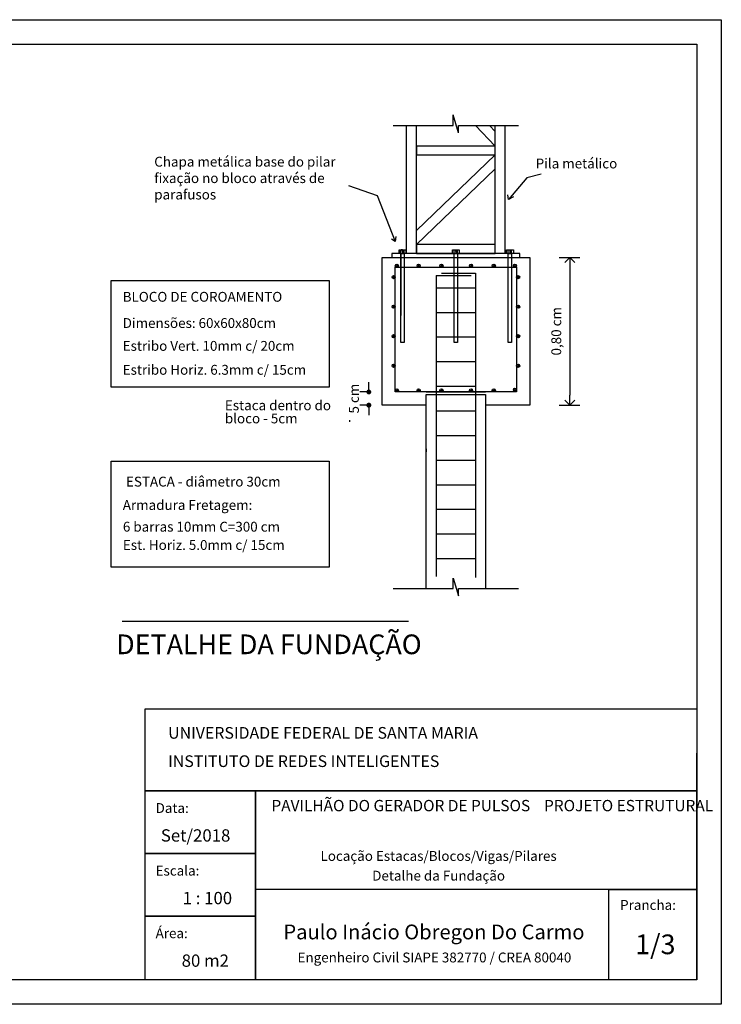
# Model space of a CAD drawing. Extents: x 4894 to 5473, y -9701 to -9554.
# Drawn here: x 5320 to 5334, y -9700 to -9680 of the extents above; entities that cross this region are included whole.
import ezdxf

# ---------------------------------------------------------------- set-up
doc = ezdxf.new("R2010")
doc.units = 0
doc.header["$LTSCALE"] = 20
doc.layers.get('0').update_dxf_attribs({"linetype": 'CONTINUOUS'})
doc.layers.get('DEFPOINTS').update_dxf_attribs({"linetype": 'CONTINUOUS'})
for name, color, linetype in [('01', 1, 'CONTINUOUS'), ('AR-APOIO', 253, 'CONTINUOUS'), ('COTA', 13, 'CONTINUOUS'), ('MOBIL', 7, 'CONTINUOUS'), ('PAREDE', 6, 'CONTINUOUS'), ('TEXTOS', 1, 'CONTINUOUS'), ('UNIDADE', 4, 'CONTINUOUS')]:
    doc.layers.add(name, color=color, linetype=linetype)
doc.styles.add('Arial', font='arial.ttf')
doc.styles.add('REGUA200', font='verdana.ttf', dxfattribs={"width": 1.4})
doc.styles.get("Standard").update_dxf_attribs({"font": 'techl___.ttf'})
doc.styles.add('STYLE2', font='txt', dxfattribs={"height": 0.078})
doc.styles.add('Verdana', font='verdana.ttf')
doc.dimstyles.new('metros', dxfattribs={"dimscale": 0, "dimtxt": 0.078, "dimasz": 0.05, "dimexe": 0.18, "dimexo": 0.0625, "dimgap": 0.05, "dimtad": 1, "dimzin": 0, "dimdsep": 46, "dimtxsty": 'STYLE2', "dimblk": 'DOT', "dimcen": 0.09, "dimclrd": 256, "dimclre": 256, "dimclrt": 1, "dimadec": 0, "dimazin": 0, "dimtfac": 1, "dimtofl": 0, "dimtmove": 0, "dimatfit": 3, "dimldrblk": 'DOT', "dimfxl": 1, "dimtolj": 1, "dimtzin": 0, "dimarcsym": 0})
pattern_1 = [(0, (5323.639, -9686.794), (0, 6.985), [5.08, -1.905]), (90, (5323.639, -9686.794), (-6.985, 4e-16), [5.08, -1.905])]
pattern_2 = [(0, (5327.175, -9686.794), (0, 6.985), [5.08, -1.905]), (90, (5327.175, -9686.794), (-6.985, 4e-16), [5.08, -1.905])]
pattern_3 = [(0, (5324.0906, -9685.491), (0, 6.985), [5.08, -1.905]), (90, (5324.0906, -9685.491), (-6.985, 4e-16), [5.08, -1.905])]
pattern_4 = [(0, (5324.4234, -9684.934), (0, 6.985), [5.08, -1.905]), (90, (5324.4234, -9684.934), (-6.985, 4e-16), [5.08, -1.905])]

# ---------------------------------------------------------------- blocks, each defined once
blk = doc.blocks.new('_Open90')
at = {"color": 0, "linetype": 'ByBlock', "lineweight": -2}
for p, q in [((0, 0), (-1, 0)), ((-0.5, 0.5), (0, 0)), ((0, 0), (-0.5, -0.5))]:
    blk.add_line(p, q, dxfattribs=at)
blk = doc.blocks.new('*D94')
at = {"layer": 'COTA', "lineweight": -2, "transparency": 16777216}
for p, q in [((5330.99, -9685.16), (5331.406, -9685.16)), ((5331.206, -9685.36), (5331.206, -9687.96)), ((5330.99, -9688.16), (5331.406, -9688.16))]:
    blk.add_line(p, q, dxfattribs=at)
at = {"layer": 'DEFPOINTS', "color": 0, "lineweight": 25, "transparency": 16777216}
for p in [(5330.39, -9685.16), (5330.39, -9688.16), (5331.206, -9688.16)]:
    blk.add_point(p, dxfattribs=at)
at = {"layer": 'COTA', "lineweight": -2, "transparency": 16777216, "xscale": 0.2, "yscale": 0.2, "zscale": 0.2}
for p, rotation in [((5331.206, -9685.16), 90), ((5331.206, -9688.16), 270)]:
    blk.add_blockref('_Open90', p, dxfattribs=dict(at, rotation=rotation))
at = {"layer": 'COTA', "color": 1, "transparency": 16777216, "insert": (5330.929, -9686.659), "char_height": 0.2, "attachment_point": 5, "rotation": 90, "style": 'Verdana'}
blk.add_mtext('\\A1;0,80 cm', dxfattribs=at)
blk = doc.blocks.new('_DOT')
at = {"color": 0, "linetype": 'ByBlock'}
blk.add_line((-0.5, 0), (-1, 0), dxfattribs=at)
at = {"color": 0, "linetype": 'ByBlock', "const_width": 0.5}
blk.add_lwpolyline([(-0.25, 0, 1), (0.25, 0, 1)], format="xyb", close=True, dxfattribs=at)
blk = doc.blocks.new('*D117')
at = {"layer": 'COTA', "lineweight": -2, "transparency": 16777216}
for p, q in [((5327.122, -9687.792), (5327.122, -9687.692)), ((5327.09, -9687.892), (5326.942, -9687.892)), ((5327.09, -9688.16), (5326.942, -9688.16)), ((5327.122, -9688.26), (5327.122, -9688.36))]:
    blk.add_line(p, q, dxfattribs=at)
at = {"layer": 'DEFPOINTS', "color": 0, "lineweight": 25, "transparency": 16777216}
for p in [(5327.122, -9687.892), (5327.39, -9687.892), (5327.39, -9688.16)]:
    blk.add_point(p, dxfattribs=at)
at = {"layer": 'COTA', "lineweight": -2, "transparency": 16777216, "xscale": 0.1, "yscale": 0.1, "zscale": 0.1}
for p, rotation in [((5327.122, -9687.892), 270), ((5327.122, -9688.16), 90)]:
    blk.add_blockref('_DOT', p, dxfattribs=dict(at, rotation=rotation))
at = {"layer": 'COTA', "color": 1, "transparency": 16777216, "insert": (5326.82, -9688.028), "char_height": 0.2, "attachment_point": 5, "rotation": 90, "style": 'Arial'}
blk.add_mtext('\\A1;5 cm', dxfattribs=at)

msp = doc.modelspace()

# ---------------------------------------------------------------- hatches: boundary and pattern name
at = {"layer": 'MOBIL', "lineweight": 25, "true_color": 0xddb3d4, "transparency": 33554559}
h = msp.add_hatch(dxfattribs=at)
h.set_pattern_fill('ANGLE', color=254)
h.set_pattern_definition(pattern_4)
edge = h.paths.add_edge_path()
edge.add_arc((5326.11, -9684.966), 0.032, 0, 360)
h = msp.add_hatch(dxfattribs=at)
h.set_pattern_fill('ANGLE', color=254)
h.set_pattern_definition(pattern_4)
edge = h.paths.add_edge_path()
edge.add_arc((5326.11, -9684.966), 0.032, 0, 360)
h = msp.add_hatch(dxfattribs=at)
h.set_pattern_fill('ANGLE', color=254)
h.set_pattern_definition([(0, (5326.6614, -9684.1085), (0, 6.985), [5.08, -1.905]), (90, (5326.6614, -9684.1085), (-6.985, 4e-16), [5.08, -1.905])])
edge = h.paths.add_edge_path()
edge.add_arc((5326.4, -9685.251), 0.032, 0, 360)
h = msp.add_hatch(dxfattribs=at)
h.set_pattern_fill('ANGLE', color=254)
h.set_pattern_definition([(0, (5326.6614, -9684.1085), (0, 6.985), [5.08, -1.905]), (90, (5326.6614, -9684.1085), (-6.985, 4e-16), [5.08, -1.905])])
edge = h.paths.add_edge_path()
edge.add_arc((5326.4, -9685.251), 0.032, 0, 360)
h = msp.add_hatch(dxfattribs=at)
h.set_pattern_fill('ANGLE', color=254)
h.set_pattern_definition([(0, (5323.839, -9685.629), (0, 6.985), [5.08, -1.905]), (90, (5323.839, -9685.629), (-6.985, 4e-16), [5.08, -1.905])])
edge = h.paths.add_edge_path()
edge.add_arc((5327.69, -9685.328), 0.032, 0, 360)
h = msp.add_hatch(dxfattribs=at)
h.set_pattern_fill('ANGLE', color=254)
h.set_pattern_definition([(0, (5324.714, -9685.629), (0, 6.985), [5.08, -1.905]), (90, (5324.714, -9685.629), (-6.985, 4e-16), [5.08, -1.905])])
edge = h.paths.add_edge_path()
edge.add_arc((5328.133, -9685.328), 0.032, 0, 360)
h = msp.add_hatch(dxfattribs=at)
h.set_pattern_fill('ANGLE', color=254)
h.set_pattern_definition([(0, (5326.6614, -9684.519), (0, 6.985), [5.08, -1.905]), (90, (5326.6614, -9684.519), (-6.985, 4e-16), [5.08, -1.905])])
edge = h.paths.add_edge_path()
edge.add_arc((5328.133, -9685.328), 0.032, 0, 360)
h = msp.add_hatch(dxfattribs=at)
h.set_pattern_fill('ANGLE', color=254)
h.set_pattern_definition([(0, (5324.714, -9685.629), (0, 6.985), [5.08, -1.905]), (90, (5324.714, -9685.629), (-6.985, 4e-16), [5.08, -1.905])])
edge = h.paths.add_edge_path()
edge.add_arc((5328.133, -9685.328), 0.032, 0, 360)
h = msp.add_hatch(dxfattribs=at)
h.set_pattern_fill('ANGLE', color=254)
h.set_pattern_definition([(0, (5326.6614, -9684.519), (0, 6.985), [5.08, -1.905]), (90, (5326.6614, -9684.519), (-6.985, 4e-16), [5.08, -1.905])])
edge = h.paths.add_edge_path()
edge.add_arc((5328.133, -9685.328), 0.032, 0, 360)
h = msp.add_hatch(dxfattribs=at)
h.set_pattern_fill('ANGLE', color=254)
h.set_pattern_definition([(0, (5325.937, -9685.629), (0, 6.985), [5.08, -1.905]), (90, (5325.937, -9685.629), (-6.985, 4e-16), [5.08, -1.905])])
edge = h.paths.add_edge_path()
edge.add_arc((5328.133, -9685.328), 0.032, 0, 360)
h = msp.add_hatch(dxfattribs=at)
h.set_pattern_fill('ANGLE', color=254)
h.set_pattern_definition([(0, (5324.746, -9685.629), (0, 6.985), [5.08, -1.905]), (90, (5324.746, -9685.629), (-6.985, 4e-16), [5.08, -1.905])])
edge = h.paths.add_edge_path()
edge.add_arc((5328.597, -9685.328), 0.032, 0, 360)
h = msp.add_hatch(dxfattribs=at)
h.set_pattern_fill('ANGLE', color=254)
h.set_pattern_definition([(0, (5326.694, -9684.519), (0, 6.985), [5.08, -1.905]), (90, (5326.694, -9684.519), (-6.985, 4e-16), [5.08, -1.905])])
edge = h.paths.add_edge_path()
edge.add_arc((5328.597, -9685.328), 0.032, 0, 360)
h = msp.add_hatch(dxfattribs=at)
h.set_pattern_fill('ANGLE', color=254)
h.set_pattern_definition([(0, (5325.348, -9685.629), (0, 6.985), [5.08, -1.905]), (90, (5325.348, -9685.629), (-6.985, 4e-16), [5.08, -1.905])])
edge = h.paths.add_edge_path()
edge.add_arc((5329.199, -9685.328), 0.032, 0, 360)
h = msp.add_hatch(dxfattribs=at)
h.set_pattern_fill('ANGLE', color=254)
h.set_pattern_definition([(0, (5327.191, -9684.519), (0, 6.985), [5.08, -1.905]), (90, (5327.191, -9684.519), (-6.985, 4e-16), [5.08, -1.905])])
edge = h.paths.add_edge_path()
edge.add_arc((5329.199, -9685.328), 0.032, 0, 360)
h = msp.add_hatch(dxfattribs=at)
h.set_pattern_fill('ANGLE', color=254)
h.set_pattern_definition([(0, (5325.809, -9685.629), (0, 6.985), [5.08, -1.905]), (90, (5325.809, -9685.629), (-6.985, 4e-16), [5.08, -1.905])])
edge = h.paths.add_edge_path()
edge.add_arc((5329.66, -9685.328), 0.032, 0, 360)
h = msp.add_hatch(dxfattribs=at)
h.set_pattern_fill('ANGLE', color=254)
h.set_pattern_definition([(0, (5327.6465, -9684.519), (0, 6.985), [5.08, -1.905]), (90, (5327.6465, -9684.519), (-6.985, 4e-16), [5.08, -1.905])])
edge = h.paths.add_edge_path()
edge.add_arc((5329.66, -9685.328), 0.032, 0, 360)
h = msp.add_hatch(dxfattribs=at)
h.set_pattern_fill('ANGLE', color=254)
h.set_pattern_definition([(0, (5326.239, -9685.629), (0, 6.985), [5.08, -1.905]), (90, (5326.239, -9685.629), (-6.985, 4e-16), [5.08, -1.905])])
edge = h.paths.add_edge_path()
edge.add_arc((5330.09, -9685.328), 0.032, 0, 360)
h = msp.add_hatch(dxfattribs=at)
h.set_pattern_fill('ANGLE', color=254)
h.set_pattern_definition(pattern_3)
edge = h.paths.add_edge_path()
edge.add_arc((5324.155, -9685.523), 0.032, 0, 360)
h = msp.add_hatch(dxfattribs=at)
h.set_pattern_fill('ANGLE', color=254)
h.set_pattern_definition(pattern_3)
edge = h.paths.add_edge_path()
edge.add_arc((5324.155, -9685.523), 0.032, 0, 360)
h = msp.add_hatch(dxfattribs=at)
h.set_pattern_fill('ANGLE', color=254)
h.set_pattern_definition(pattern_3)
edge = h.paths.add_edge_path()
edge.add_arc((5324.155, -9685.523), 0.032, 0, 360)
h = msp.add_hatch(dxfattribs=at)
h.set_pattern_fill('ANGLE', color=254)
h.set_pattern_definition([(0, (5323.703, -9684.394), (0, 6.985), [5.08, -1.905]), (90, (5323.703, -9684.394), (-6.985, 4e-16), [5.08, -1.905])])
edge = h.paths.add_edge_path()
edge.add_arc((5324.239, -9685.483), 0.032, 0, 360)
edge = h.paths.add_edge_path()
edge.add_arc((5324.239, -9686.083), 0.032, 0, 360)
edge = h.paths.add_edge_path()
edge.add_arc((5324.239, -9686.683), 0.032, 0, 360)
edge = h.paths.add_edge_path()
edge.add_arc((5324.239, -9687.283), 0.032, 0, 360)
edge = h.paths.add_edge_path()
edge.add_arc((5324.239, -9687.883), 0.032, 0, 360)
h = msp.add_hatch(dxfattribs=at)
h.set_pattern_fill('ANGLE', color=254)
h.set_pattern_definition([(0, (5324.775, -9684.561), (0, 6.985), [5.08, -1.905]), (90, (5324.775, -9684.561), (-6.985, 4e-16), [5.08, -1.905])])
edge = h.paths.add_edge_path()
edge.add_arc((5327.271, -9687.283), 0.032, 0, 360)
edge = h.paths.add_edge_path()
edge.add_arc((5324.303, -9688.001), 0.032, 0, 360)
edge = h.paths.add_edge_path()
edge.add_arc((5327.271, -9686.083), 0.032, 0, 360)
edge = h.paths.add_edge_path()
edge.add_arc((5327.271, -9686.683), 0.032, 0, 360)
edge = h.paths.add_edge_path()
edge.add_arc((5327.271, -9685.483), 0.032, 0, 360)
h = msp.add_hatch(dxfattribs=at)
h.set_pattern_fill('ANGLE', color=254)
h.set_pattern_definition([(0, (5325.975, -9684.561), (0, 6.985), [5.08, -1.905]), (90, (5325.975, -9684.561), (-6.985, 4e-16), [5.08, -1.905])])
edge = h.paths.add_edge_path()
edge.add_arc((5327.271, -9687.283), 0.032, 0, 360)
edge = h.paths.add_edge_path()
edge.add_arc((5325.503, -9688.001), 0.032, 0, 360)
edge = h.paths.add_edge_path()
edge.add_arc((5327.271, -9686.083), 0.032, 0, 360)
edge = h.paths.add_edge_path()
edge.add_arc((5327.271, -9686.683), 0.032, 0, 360)
edge = h.paths.add_edge_path()
edge.add_arc((5327.271, -9685.483), 0.032, 0, 360)
h = msp.add_hatch(dxfattribs=at)
h.set_pattern_fill('ANGLE', color=254)
h.set_pattern_definition([(0, (5327.175, -9684.561), (0, 6.985), [5.08, -1.905]), (90, (5327.175, -9684.561), (-6.985, 4e-16), [5.08, -1.905])])
edge = h.paths.add_edge_path()
edge.add_arc((5327.271, -9687.283), 0.032, 0, 360)
edge = h.paths.add_edge_path()
edge.add_arc((5326.703, -9688.001), 0.032, 0, 360)
edge = h.paths.add_edge_path()
edge.add_arc((5327.271, -9686.083), 0.032, 0, 360)
edge = h.paths.add_edge_path()
edge.add_arc((5327.271, -9686.683), 0.032, 0, 360)
edge = h.paths.add_edge_path()
edge.add_arc((5327.271, -9685.483), 0.032, 0, 360)
h = msp.add_hatch(dxfattribs=at)
h.set_pattern_fill('ANGLE', color=254)
h.set_pattern_definition([(0, (5327.239, -9684.394), (0, 6.985), [5.08, -1.905]), (90, (5327.239, -9684.394), (-6.985, 4e-16), [5.08, -1.905])])
edge = h.paths.add_edge_path()
edge.add_arc((5326.767, -9687.283), 0.032, 0, 360)
edge = h.paths.add_edge_path()
edge.add_arc((5326.767, -9687.883), 0.032, 0, 360)
edge = h.paths.add_edge_path()
edge.add_arc((5326.767, -9686.083), 0.032, 0, 360)
edge = h.paths.add_edge_path()
edge.add_arc((5326.767, -9686.683), 0.032, 0, 360)
edge = h.paths.add_edge_path()
edge.add_arc((5326.767, -9685.483), 0.032, 0, 360)
h = msp.add_hatch(dxfattribs=at)
h.set_pattern_fill('ANGLE', color=254)
h.set_pattern_definition([(0, (5323.207, -9684.8044), (0, 6.985), [5.08, -1.905]), (90, (5323.207, -9684.8044), (-6.985, 4e-16), [5.08, -1.905])])
edge = h.paths.add_edge_path()
edge.add_arc((5327.626, -9685.56), 0.032, 0, 360)
h = msp.add_hatch(dxfattribs=at)
h.set_pattern_fill('ANGLE', color=254)
h.set_pattern_definition([(0, (5326.743, -9684.8044), (0, 6.985), [5.08, -1.905]), (90, (5326.743, -9684.8044), (-6.985, 4e-16), [5.08, -1.905])])
edge = h.paths.add_edge_path()
edge.add_arc((5330.154, -9685.56), 0.032, 0, 360)
h = msp.add_hatch(dxfattribs=at)
h.set_pattern_fill('ANGLE', color=254)
h.set_pattern_definition([(0, (5323.703, -9684.994), (0, 6.985), [5.08, -1.905]), (90, (5323.703, -9684.994), (-6.985, 4e-16), [5.08, -1.905])])
edge = h.paths.add_edge_path()
edge.add_arc((5324.239, -9686.083), 0.032, 0, 360)
edge = h.paths.add_edge_path()
edge.add_arc((5324.239, -9686.683), 0.032, 0, 360)
edge = h.paths.add_edge_path()
edge.add_arc((5324.239, -9687.283), 0.032, 0, 360)
edge = h.paths.add_edge_path()
edge.add_arc((5324.239, -9687.883), 0.032, 0, 360)
edge = h.paths.add_edge_path()
edge.add_arc((5324.239, -9688.483), 0.032, 0, 360)
h = msp.add_hatch(dxfattribs=at)
h.set_pattern_fill('ANGLE', color=254)
h.set_pattern_definition([(0, (5327.239, -9684.994), (0, 6.985), [5.08, -1.905]), (90, (5327.239, -9684.994), (-6.985, 4e-16), [5.08, -1.905])])
edge = h.paths.add_edge_path()
edge.add_arc((5326.767, -9687.883), 0.032, 0, 360)
edge = h.paths.add_edge_path()
edge.add_arc((5326.767, -9688.483), 0.032, 0, 360)
edge = h.paths.add_edge_path()
edge.add_arc((5326.767, -9686.683), 0.032, 0, 360)
edge = h.paths.add_edge_path()
edge.add_arc((5326.767, -9687.283), 0.032, 0, 360)
edge = h.paths.add_edge_path()
edge.add_arc((5326.767, -9686.083), 0.032, 0, 360)
h = msp.add_hatch(dxfattribs=at)
h.set_pattern_fill('ANGLE', color=254)
h.set_pattern_definition([(0, (5323.207, -9685.4044), (0, 6.985), [5.08, -1.905]), (90, (5323.207, -9685.4044), (-6.985, 4e-16), [5.08, -1.905])])
edge = h.paths.add_edge_path()
edge.add_arc((5327.626, -9686.16), 0.032, 0, 360)
h = msp.add_hatch(dxfattribs=at)
h.set_pattern_fill('ANGLE', color=254)
h.set_pattern_definition([(0, (5326.743, -9685.4044), (0, 6.985), [5.08, -1.905]), (90, (5326.743, -9685.4044), (-6.985, 4e-16), [5.08, -1.905])])
edge = h.paths.add_edge_path()
edge.add_arc((5330.154, -9686.16), 0.032, 0, 360)
h = msp.add_hatch(dxfattribs=at)
h.set_pattern_fill('ANGLE', color=254)
h.set_pattern_definition([(0, (5323.207, -9686.0044), (0, 6.985), [5.08, -1.905]), (90, (5323.207, -9686.0044), (-6.985, 4e-16), [5.08, -1.905])])
edge = h.paths.add_edge_path()
edge.add_arc((5327.626, -9686.76), 0.032, 0, 360)
h = msp.add_hatch(dxfattribs=at)
h.set_pattern_fill('ANGLE', color=254)
h.set_pattern_definition([(0, (5326.743, -9686.0044), (0, 6.985), [5.08, -1.905]), (90, (5326.743, -9686.0044), (-6.985, 4e-16), [5.08, -1.905])])
edge = h.paths.add_edge_path()
edge.add_arc((5330.154, -9686.76), 0.032, 0, 360)
h = msp.add_hatch(dxfattribs=at)
h.set_pattern_fill('ANGLE', color=254)
h.set_pattern_definition([(0, (5323.207, -9686.6044), (0, 6.985), [5.08, -1.905]), (90, (5323.207, -9686.6044), (-6.985, 4e-16), [5.08, -1.905])])
edge = h.paths.add_edge_path()
edge.add_arc((5327.626, -9687.36), 0.032, 0, 360)
h = msp.add_hatch(dxfattribs=at)
h.set_pattern_fill('ANGLE', color=254)
h.set_pattern_definition([(0, (5326.743, -9686.6044), (0, 6.985), [5.08, -1.905]), (90, (5326.743, -9686.6044), (-6.985, 4e-16), [5.08, -1.905])])
edge = h.paths.add_edge_path()
edge.add_arc((5330.154, -9687.36), 0.032, 0, 360)
h = msp.add_hatch(dxfattribs=at)
h.set_pattern_fill('ANGLE', color=254)
h.set_pattern_definition(pattern_1)
edge = h.paths.add_edge_path()
edge.add_arc((5324.239, -9687.883), 0.032, 0, 360)
h = msp.add_hatch(dxfattribs=at)
h.set_pattern_fill('ANGLE', color=254)
h.set_pattern_definition(pattern_1)
edge = h.paths.add_edge_path()
edge.add_arc((5324.239, -9687.883), 0.032, 0, 360)
h = msp.add_hatch(dxfattribs=at)
h.set_pattern_fill('ANGLE', color=254)
h.set_pattern_definition(pattern_2)
edge = h.paths.add_edge_path()
edge.add_arc((5326.767, -9687.883), 0.032, 0, 360)
h = msp.add_hatch(dxfattribs=at)
h.set_pattern_fill('ANGLE', color=254)
h.set_pattern_definition(pattern_2)
edge = h.paths.add_edge_path()
edge.add_arc((5326.767, -9687.883), 0.032, 0, 360)
h = msp.add_hatch(dxfattribs=at)
h.set_pattern_fill('ANGLE', color=254)
h.set_pattern_definition([(0, (5325.494, -9687.051), (0, 6.985), [5.08, -1.905]), (90, (5325.494, -9687.051), (-6.985, 4e-16), [5.08, -1.905])])
edge = h.paths.add_edge_path()
edge.add_arc((5327.69, -9687.86), 0.032, 0, 360)
h = msp.add_hatch(dxfattribs=at)
h.set_pattern_fill('ANGLE', color=254)
h.set_pattern_definition([(0, (5326.3685, -9688.161), (0, 6.985), [5.08, -1.905]), (90, (5326.3685, -9688.161), (-6.985, 4e-16), [5.08, -1.905])])
edge = h.paths.add_edge_path()
edge.add_arc((5328.133, -9687.86), 0.032, 0, 360)
h = msp.add_hatch(dxfattribs=at)
h.set_pattern_fill('ANGLE', color=254)
h.set_pattern_definition([(0, (5325.937, -9688.161), (0, 6.985), [5.08, -1.905]), (90, (5325.937, -9688.161), (-6.985, 4e-16), [5.08, -1.905])])
edge = h.paths.add_edge_path()
edge.add_arc((5328.133, -9687.86), 0.032, 0, 360)
edge = h.paths.add_edge_path()
edge.add_arc((5328.597, -9687.86), 0.032, 0, 360)
edge = h.paths.add_edge_path()
edge.add_arc((5329.199, -9687.86), 0.032, 0, 360)
edge = h.paths.add_edge_path()
edge.add_arc((5329.66, -9687.86), 0.032, 0, 360)
h = msp.add_hatch(dxfattribs=at)
h.set_pattern_fill('ANGLE', color=254)
h.set_pattern_definition([(0, (5325.178, -9688.161), (0, 6.985), [5.08, -1.905]), (90, (5325.178, -9688.161), (-6.985, 4e-16), [5.08, -1.905])])
edge = h.paths.add_edge_path()
edge.add_arc((5328.597, -9687.86), 0.032, 0, 360)
h = msp.add_hatch(dxfattribs=at)
h.set_pattern_fill('ANGLE', color=254)
h.set_pattern_definition([(0, (5327.126, -9687.051), (0, 6.985), [5.08, -1.905]), (90, (5327.126, -9687.051), (-6.985, 4e-16), [5.08, -1.905])])
edge = h.paths.add_edge_path()
edge.add_arc((5328.597, -9687.86), 0.032, 0, 360)
h = msp.add_hatch(dxfattribs=at)
h.set_pattern_fill('ANGLE', color=254)
h.set_pattern_definition([(0, (5325.78, -9688.161), (0, 6.985), [5.08, -1.905]), (90, (5325.78, -9688.161), (-6.985, 4e-16), [5.08, -1.905])])
edge = h.paths.add_edge_path()
edge.add_arc((5329.199, -9687.86), 0.032, 0, 360)
h = msp.add_hatch(dxfattribs=at)
h.set_pattern_fill('ANGLE', color=254)
h.set_pattern_definition([(0, (5327.623, -9687.051), (0, 6.985), [5.08, -1.905]), (90, (5327.623, -9687.051), (-6.985, 4e-16), [5.08, -1.905])])
edge = h.paths.add_edge_path()
edge.add_arc((5329.199, -9687.86), 0.032, 0, 360)
h = msp.add_hatch(dxfattribs=at)
h.set_pattern_fill('ANGLE', color=254)
h.set_pattern_definition([(0, (5326.241, -9688.161), (0, 6.985), [5.08, -1.905]), (90, (5326.241, -9688.161), (-6.985, 4e-16), [5.08, -1.905])])
edge = h.paths.add_edge_path()
edge.add_arc((5329.66, -9687.86), 0.032, 0, 360)
h = msp.add_hatch(dxfattribs=at)
h.set_pattern_fill('ANGLE', color=254)
h.set_pattern_definition([(0, (5328.078, -9687.051), (0, 6.985), [5.08, -1.905]), (90, (5328.078, -9687.051), (-6.985, 4e-16), [5.08, -1.905])])
edge = h.paths.add_edge_path()
edge.add_arc((5329.66, -9687.86), 0.032, 0, 360)
h = msp.add_hatch(dxfattribs=at)
h.set_pattern_fill('ANGLE', color=254)
h.set_pattern_definition([(0, (5327.894, -9687.0364), (0, 6.985), [5.08, -1.905]), (90, (5327.894, -9687.0364), (-6.985, 4e-16), [5.08, -1.905])])
edge = h.paths.add_edge_path()
edge.add_arc((5330.09, -9687.846), 0.032, 0, 360)
h = msp.add_hatch(dxfattribs=at)
h.set_pattern_fill('ANGLE', color=254)
h.set_pattern_definition([(0, (5323.639, -9687.394), (0, 6.985), [5.08, -1.905]), (90, (5323.639, -9687.394), (-6.985, 4e-16), [5.08, -1.905])])
edge = h.paths.add_edge_path()
edge.add_arc((5324.239, -9688.483), 0.032, 0, 360)
at = {"layer": 'MOBIL', "lineweight": 25, "true_color": 0xd19cc7, "transparency": 33554559}
h = msp.add_hatch(dxfattribs=at)
h.set_pattern_fill('ANGLE', color=9)
h.set_pattern_definition([(0, (5324.207, -9688.451), (0, 6.985), [5.08, -1.905]), (90, (5324.207, -9688.451), (-6.985, 4e-16), [5.08, -1.905])])
edge = h.paths.add_edge_path()
edge.add_arc((5324.239, -9688.483), 0.032, 0, 360)
edge = h.paths.add_edge_path()
edge.add_arc((5326.767, -9688.483), 0.032, 0, 360)
at = {"layer": 'MOBIL', "lineweight": 25, "true_color": 0xddb3d4, "transparency": 33554559}
h = msp.add_hatch(dxfattribs=at)
h.set_pattern_fill('ANGLE', color=254)
h.set_pattern_definition([(0, (5327.175, -9687.394), (0, 6.985), [5.08, -1.905]), (90, (5327.175, -9687.394), (-6.985, 4e-16), [5.08, -1.905])])
edge = h.paths.add_edge_path()
edge.add_arc((5326.767, -9688.483), 0.032, 0, 360)
h = msp.add_hatch(dxfattribs=at)
h.set_pattern_fill('ANGLE', color=254)
h.set_pattern_definition([(0, (5326.735, -9686.394), (0, 6.985), [5.08, -1.905]), (90, (5326.735, -9686.394), (-6.985, 4e-16), [5.08, -1.905])])
edge = h.paths.add_edge_path()
edge.add_arc((5326.767, -9688.483), 0.032, 0, 360)

# ---------------------------------------------------------------- linework, layer by layer
at = {"layer": '01'}
for p, q in [((5328.834, -9682.478), (5328.834, -9682.263)), ((5328.945, -9682.625), (5328.834, -9682.263)), ((5327.618, -9682.478), (5328.834, -9682.478)), ((5328.945, -9682.478), (5330.161, -9682.478)), ((5328.945, -9682.625), (5328.945, -9682.478)), ((5327.771, -9685.077), (5327.771, -9685.007)), ((5327.805, -9685.007), (5327.805, -9685.077)), ((5327.84, -9685.077), (5327.84, -9685.007)), ((5328.855, -9685.077), (5328.855, -9685.007)), ((5328.889, -9685.007), (5328.889, -9685.077)), ((5328.924, -9685.077), (5328.924, -9685.007)), ((5329.954, -9685.077), (5329.954, -9685.007)), ((5329.989, -9685.007), (5329.989, -9685.077)), ((5330.023, -9685.077), (5330.023, -9685.007)), ((5328.49, -9685.527), (5328.49, -9691.637)), ((5328.49, -9685.527), (5329.199, -9685.527)), ((5328.597, -9685.479), (5329.29, -9685.479)), ((5329.29, -9685.479), (5329.29, -9691.659)), ((5328.49, -9685.775), (5329.29, -9685.775)), ((5328.49, -9686.275), (5329.29, -9686.275)), ((5328.49, -9686.775), (5329.29, -9686.775)), ((5328.49, -9687.275), (5329.29, -9687.275)), ((5328.49, -9687.775), (5329.29, -9687.775)), ((5328.49, -9688.275), (5329.29, -9688.275)), ((5328.49, -9688.775), (5329.29, -9688.775)), ((5328.49, -9689.275), (5329.29, -9689.275)), ((5328.49, -9689.775), (5329.29, -9689.775)), ((5328.49, -9690.275), (5329.29, -9690.275)), ((5328.49, -9690.775), (5329.29, -9690.775)), ((5328.49, -9691.275), (5329.29, -9691.275))]:
    msp.add_line(p, q, dxfattribs=at)
for points in [[(5327.736, -9685.007), (5327.874, -9685.007), (5327.874, -9685.077), (5327.736, -9685.077)], [(5327.771, -9685.077), (5327.84, -9685.077), (5327.84, -9686.889), (5327.771, -9686.889)], [(5328.82, -9685.007), (5328.958, -9685.007), (5328.958, -9685.077), (5328.82, -9685.077)], [(5328.855, -9685.077), (5328.924, -9685.077), (5328.924, -9686.889), (5328.855, -9686.889)], [(5329.92, -9685.007), (5330.058, -9685.007), (5330.058, -9685.077), (5329.92, -9685.077)], [(5329.954, -9685.077), (5330.023, -9685.077), (5330.023, -9686.889), (5329.954, -9686.889)]]:
    msp.add_lwpolyline(points, close=True, dxfattribs=at)
msp.add_lwpolyline([(5327.618, -9691.886), (5328.834, -9691.886), (5328.834, -9691.671), (5328.945, -9692.032), (5328.945, -9691.886), (5330.161, -9691.886)], dxfattribs=at)
at = {"layer": 'MOBIL', "lineweight": 25}
for p, q in [((5327.89, -9685.077), (5327.89, -9682.478)), ((5328.09, -9685.077), (5328.09, -9682.478)), ((5329.69, -9682.896), (5329.289, -9682.478)), ((5329.69, -9682.6), (5329.573, -9682.478)), ((5329.69, -9685.077), (5329.69, -9682.478)), ((5329.89, -9685.077), (5329.89, -9682.478)), ((5328.09, -9684.612), (5329.69, -9683.077)), ((5328.09, -9684.896), (5329.69, -9683.362)), ((5329.962, -9683.985), (5329.947, -9683.891)), ((5330.059, -9683.929), (5329.962, -9683.985)), ((5327.66, -9684.838), (5327.582, -9684.787)), ((5327.669, -9684.734), (5327.66, -9684.838)), ((5327.736, -9685.007), (5327.736, -9685.077)), ((5327.874, -9685.077), (5327.736, -9685.077)), ((5327.771, -9685.077), (5327.771, -9686.338)), ((5327.805, -9685.007), (5327.776, -9685.007)), ((5327.805, -9685.042), (5327.805, -9685.007)), ((5327.84, -9685.077), (5327.84, -9686.338)), ((5327.874, -9685.007), (5327.874, -9685.077)), ((5328.889, -9685.042), (5328.889, -9685.007)), ((5327.658, -9685.328), (5327.722, -9685.328)), ((5327.69, -9685.296), (5327.69, -9685.36)), ((5328.101, -9685.328), (5328.165, -9685.328)), ((5328.101, -9685.328), (5328.165, -9685.328)), ((5328.101, -9685.328), (5328.165, -9685.328)), ((5328.101, -9685.328), (5328.165, -9685.328)), ((5328.133, -9685.296), (5328.133, -9685.36)), ((5328.133, -9685.296), (5328.133, -9685.36)), ((5328.133, -9685.296), (5328.133, -9685.36)), ((5328.133, -9685.296), (5328.133, -9685.36)), ((5328.565, -9685.328), (5328.629, -9685.328)), ((5328.565, -9685.328), (5328.629, -9685.328)), ((5328.597, -9685.296), (5328.597, -9685.36)), ((5328.597, -9685.296), (5328.597, -9685.36)), ((5329.167, -9685.328), (5329.231, -9685.328)), ((5329.167, -9685.328), (5329.231, -9685.328)), ((5329.199, -9685.296), (5329.199, -9685.36)), ((5329.199, -9685.296), (5329.199, -9685.36)), ((5329.628, -9685.328), (5329.692, -9685.328)), ((5329.628, -9685.328), (5329.692, -9685.328)), ((5329.66, -9685.296), (5329.66, -9685.36)), ((5329.66, -9685.296), (5329.66, -9685.36)), ((5330.058, -9685.328), (5330.122, -9685.328)), ((5330.09, -9685.296), (5330.09, -9685.36)), ((5327.594, -9685.56), (5327.658, -9685.56)), ((5327.626, -9685.528), (5327.626, -9685.592)), ((5330.122, -9685.56), (5330.186, -9685.56)), ((5330.154, -9685.528), (5330.154, -9685.592)), ((5327.594, -9686.16), (5327.658, -9686.16)), ((5327.626, -9686.128), (5327.626, -9686.192)), ((5330.122, -9686.16), (5330.186, -9686.16)), ((5330.154, -9686.128), (5330.154, -9686.192)), ((5327.594, -9686.76), (5327.658, -9686.76)), ((5327.626, -9686.728), (5327.626, -9686.792)), ((5330.122, -9686.76), (5330.186, -9686.76)), ((5330.154, -9686.728), (5330.154, -9686.792)), ((5327.594, -9687.36), (5327.658, -9687.36)), ((5327.626, -9687.328), (5327.626, -9687.392)), ((5330.122, -9687.36), (5330.186, -9687.36)), ((5330.154, -9687.328), (5330.154, -9687.392)), ((5327.658, -9687.86), (5327.722, -9687.86)), ((5327.69, -9687.828), (5327.69, -9687.892)), ((5328.101, -9687.86), (5328.165, -9687.86)), ((5328.101, -9687.86), (5328.165, -9687.86)), ((5328.101, -9687.86), (5328.165, -9687.86)), ((5328.101, -9687.86), (5328.165, -9687.86)), ((5328.133, -9687.828), (5328.133, -9687.892)), ((5328.133, -9687.828), (5328.133, -9687.892)), ((5328.133, -9687.828), (5328.133, -9687.892)), ((5328.133, -9687.828), (5328.133, -9687.892)), ((5328.29, -9687.892), (5329.49, -9687.892)), ((5328.49, -9687.892), (5329.29, -9687.892)), ((5328.565, -9687.86), (5328.629, -9687.86)), ((5328.565, -9687.86), (5328.629, -9687.86)), ((5328.597, -9687.828), (5328.597, -9687.892)), ((5328.597, -9687.828), (5328.597, -9687.892)), ((5329.167, -9687.86), (5329.231, -9687.86)), ((5329.167, -9687.86), (5329.231, -9687.86)), ((5329.199, -9687.828), (5329.199, -9687.892)), ((5329.199, -9687.828), (5329.199, -9687.892)), ((5329.628, -9687.86), (5329.692, -9687.86)), ((5329.628, -9687.86), (5329.692, -9687.86)), ((5329.66, -9687.828), (5329.66, -9687.892)), ((5329.66, -9687.828), (5329.66, -9687.892)), ((5330.058, -9687.846), (5330.122, -9687.846)), ((5330.09, -9687.814), (5330.09, -9687.878)), ((5328.29, -9689.046), (5328.29, -9689.11)), ((5329.49, -9689.046), (5329.49, -9689.11))]:
    msp.add_line(p, q, dxfattribs=at)
for points in [[(5328.09, -9683.077), (5329.69, -9683.077), (5329.69, -9682.896), (5328.09, -9682.896)], [(5328.09, -9685.077), (5329.69, -9685.077), (5329.69, -9684.896), (5328.09, -9684.896)], [(5327.59, -9685.16), (5330.19, -9685.16), (5330.19, -9685.077), (5327.59, -9685.077)], [(5327.874, -9685.077), (5327.736, -9685.077), (5327.736, -9685.007), (5327.874, -9685.007)], [(5327.658, -9685.36), (5330.122, -9685.36), (5330.122, -9687.892), (5327.658, -9687.892)], [(5321.89, -9685.625), (5326.319, -9685.625), (5326.319, -9687.794), (5321.89, -9687.794)], [(5321.89, -9689.295), (5326.319, -9689.295), (5326.319, -9691.45), (5321.89, -9691.45)], [(5322.58, -9694.33), (5333.781, -9694.33), (5333.781, -9695.996), (5322.58, -9695.996)], [(5322.58, -9694.33), (5333.781, -9694.33), (5333.781, -9699.83), (5322.58, -9699.83)], [(5322.58, -9695.996), (5324.821, -9695.996), (5324.821, -9697.267), (5322.58, -9697.267)], [(5324.821, -9695.996), (5333.781, -9695.996), (5333.781, -9697.996), (5324.821, -9697.996)], [(5322.58, -9697.267), (5324.821, -9697.267), (5324.821, -9698.539), (5322.58, -9698.539)], [(5333.781, -9699.83), (5332, -9699.83), (5332, -9697.996), (5333.781, -9697.996)], [(5322.58, -9698.539), (5324.821, -9698.539), (5324.821, -9699.83), (5322.58, -9699.83)]]:
    msp.add_lwpolyline(points, close=True, dxfattribs=at)
for points in [[(5330.622, -9683.471), (5330.33, -9683.542), (5329.962, -9683.985)], [(5326.708, -9683.697), (5327.292, -9683.903), (5327.66, -9684.838)]]:
    msp.add_lwpolyline(points, dxfattribs=at)
for centre in [(5327.69, -9685.328), (5328.133, -9685.328), (5328.133, -9685.328), (5328.133, -9685.328), (5328.597, -9685.328), (5328.597, -9685.328), (5329.199, -9685.328), (5329.199, -9685.328), (5329.66, -9685.328), (5329.66, -9685.328), (5330.09, -9685.328), (5327.626, -9685.56), (5330.154, -9685.56), (5327.626, -9686.16), (5330.154, -9686.16), (5327.626, -9686.76), (5330.154, -9686.76), (5327.626, -9687.36), (5330.154, -9687.36), (5327.69, -9687.86), (5328.133, -9687.86), (5328.133, -9687.86), (5328.133, -9687.86), (5328.597, -9687.86), (5328.597, -9687.86), (5329.199, -9687.86), (5329.199, -9687.86), (5329.66, -9687.86), (5329.66, -9687.86), (5330.09, -9687.846)]:
    msp.add_circle(centre, 0.032, dxfattribs=at)
at = {"layer": 'MOBIL', "color": 254, "lineweight": 25, "true_color": 0xddb3d4, "transparency": 33554559}
for centre in [(5328.133, -9685.328), (5328.133, -9687.86)]:
    msp.add_circle(centre, 0.032, dxfattribs=at)
at = {"layer": 'PAREDE'}
msp.add_lwpolyline([(5322.11, -9692.548), (5327.927, -9692.548)], dxfattribs=at)
at = {"layer": 'TEXTOS'}
msp.add_lwpolyline([(5328.29, -9688.16), (5327.39, -9688.16), (5327.39, -9685.16), (5330.39, -9685.16), (5330.39, -9688.16), (5329.49, -9688.16)], dxfattribs=at)
at = {"layer": 'UNIDADE', "lineweight": 25}
for p, q in [((5333.781, -9699.83), (5333.781, -9695.23)), ((5324.821, -9699.83), (5324.821, -9695.996)), ((5333.781, -9699.83), (5323.723, -9699.83))]:
    msp.add_line(p, q, dxfattribs=at)
for points in [[(5305.781, -9680.33), (5334.281, -9680.33), (5334.281, -9700.33), (5305.781, -9700.33)], [(5306.281, -9680.83), (5333.781, -9680.83), (5333.781, -9699.83), (5306.281, -9699.83)]]:
    msp.add_lwpolyline(points, close=True, dxfattribs=at)
msp.add_lwpolyline([(5328.29, -9691.886), (5328.29, -9687.944), (5329.49, -9687.944), (5329.49, -9691.886)], dxfattribs=at)

# ---------------------------------------------------------------- texts
at = {"layer": 'AR-APOIO', "color": 13, "attachment_point": 1, "style": 'REGUA200'}
for s, insert, char_height, width, line_spacing_factor in [('DETALHE DA FUNDAÇÃO', (5321.992, -9692.818), 0.4, 12.79456, 1.455696), ('UNIVERSIDADE FEDERAL DE SANTA MARIA\\P    INSTITUTO DE REDES INTELIGENTES', (5323.046, -9694.698), 0.237, 10.65142, 1.455696), ('PAVILHÃO DO GERADOR DE PULSOS    PROJETO ESTRUTURAL', (5325.144, -9696.179), 0.23, 10.65142, 1.4)]:
    msp.add_mtext(s, dxfattribs=dict(at, insert=insert, char_height=char_height, width=width, line_spacing_factor=line_spacing_factor))
at = {"layer": 'AR-APOIO', "color": 13, "attachment_point": 1, "line_spacing_factor": 0.6}
for s, width, heights, insert, char_height in [('Data:', 0.77878, [0], (5322.792, -9696.244), 0.2), ('Set/2018', 0.77878, [0], (5322.898, -9696.775), 0.25), ('\\pxqc;Locação Estacas/Blocos/Vigas/Pilares\\P\\PDetalhe da Fundação', 8.42472, [1.559], (5324.327, -9697.217), 0.2), ('Escala:', 0.77878, [0], (5322.792, -9697.515), 0.2), ('1 : 100', 1.62373, [0], (5323.341, -9698.047), 0.25), ('Prancha:', 0.77878, [0], (5332.226, -9698.212), 0.2), ('Área:', 0.77878, [0], (5322.792, -9698.787), 0.2), ('80 m2', 1.76068, [0], (5323.321, -9699.318), 0.25), ('\\pxqc;Engenheiro Civil SIAPE 382770 / CREA 80040', 7.93978, [0.551], (5324.485, -9699.279), 0.2)]:
    msp.add_mtext_dynamic_manual_height_columns(s, width=width, gutter_width=37.5, heights=heights, dxfattribs=dict(at, insert=insert, char_height=char_height))
at = {"layer": 'AR-APOIO', "color": 13, "insert": (5324.485, -9698.71), "char_height": 0.3, "width": 7.91947, "attachment_point": 1}
msp.add_mtext('\\pxqc;Paulo Inácio Obregon Do Carmo', dxfattribs=at)
at = {"layer": 'AR-APOIO', "color": 13, "insert": (5332.101, -9698.912), "char_height": 0.4, "attachment_point": 1, "line_spacing_factor": 1.455696, "style": 'REGUA200'}
msp.add_mtext_dynamic_manual_height_columns('\\pxqc;1/3', width=1.68055, gutter_width=37.5, heights=[0], dxfattribs=at)
at = {"layer": 'TEXTOS', "char_height": 0.2, "attachment_point": 1, "style": 'Verdana'}
for s, insert, width in [('Chapa metálica base do pilar fixação no bloco através de parafusos', (5322.764, -9683.115), 4.21354), ('Pila metálico', (5330.511, -9683.151), 3.90054)]:
    msp.add_mtext(s, dxfattribs=dict(at, insert=insert, width=width))
at = {"layer": 'TEXTOS', "char_height": 0.2, "attachment_point": 1, "line_spacing_factor": 0.4, "style": 'Verdana'}
for s, insert, width in [('BLOCO DE COROAMENTO', (5322.123, -9685.859), 4.00671), ('Dimensões: 60x60x80cm', (5322.123, -9686.392), 4.27398), ('Estribo Vert. 10mm c/ 20cm', (5322.123, -9686.856), 4.27398), ('Estribo Horiz. 6.3mm c/ 15cm', (5322.123, -9687.342), 4.27398), ('Estaca dentro do \\P\\Pbloco - 5cm ', (5324.199, -9688.063), 2.48809), ('ESTACA - diâmetro 30cm', (5322.19, -9689.613), 3.99299), ('Armadura Fretagem:', (5322.125, -9690.088), 3.49683), ('6 barras 10mm C=300 cm', (5322.127, -9690.529), 4.03197), ('Est. Horiz. 5.0mm c/ 15cm', (5322.127, -9690.9), 4.27398)]:
    msp.add_mtext(s, dxfattribs=dict(at, insert=insert, width=width))

# ---------------------------------------------------------------- dimensions: what is measured, and where the dimension line sits
at = {"layer": 'COTA'}
for base, p1, p2, angle, text, override, picture, middle in [((5331.206, -9688.16), (5330.39, -9685.16), (5330.39, -9688.16), 270, '0,80 cm', {"dimscale": 1, "dimtxt": 0.2, "dimasz": 0.2, "dimexe": 0.2, "dimexo": 0.6, "dimgap": 0.15, "dimtxsty": 'Verdana', "dimblk1": 'Open90', "dimblk2": 'Open90', "dimsah": 1}, '*D94', (5331.206, -9686.659)), ((5327.122, -9687.892), (5327.39, -9688.16), (5327.39, -9687.892), 90, '5 cm', {"dimscale": 1, "dimtxt": 0.2, "dimasz": 0.1, "dimexo": 0.3, "dimgap": 0.2, "dimtxsty": 'Arial', "dimtmove": 1}, '*D117', (5327.122, -9688.028))]:
    dim = msp.add_linear_dim(base=base, p1=p1, p2=p2, angle=angle, text=text, dimstyle='metros', override=override, dxfattribs=at)
    dim.commit()
    dim.dimension.update_dxf_attribs({"geometry": picture, "text_midpoint": middle, "dimtype": 160})

doc.saveas('drawing.dxf')
